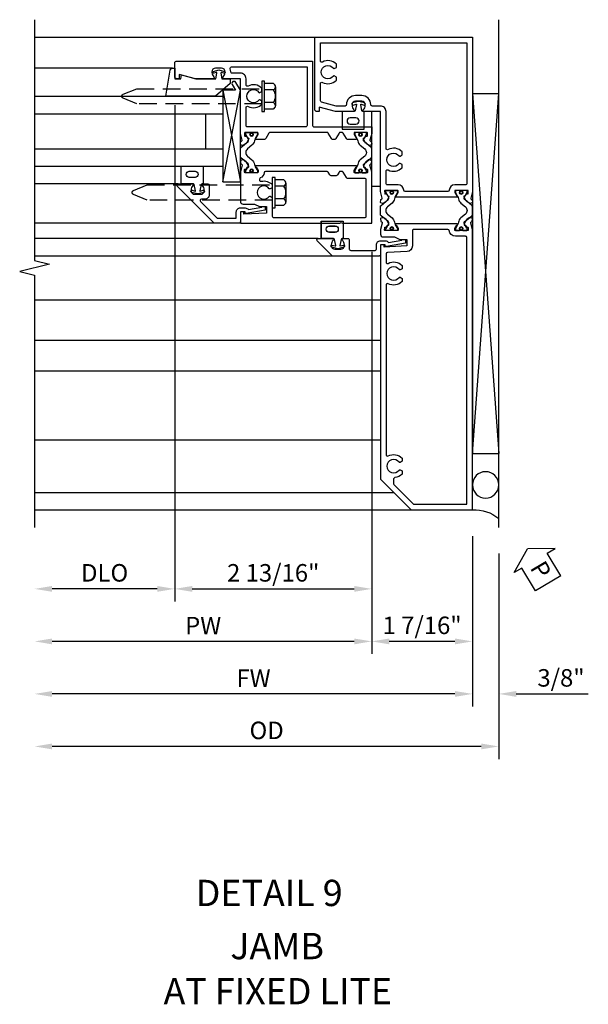
# Model space of a CAD drawing. Units: inches. Extents: x 0 to 127, y 0 to 82.
# Drawn here: x 114 to 122, y 21 to 35 of the extents above; entities that cross this region are included whole.
import ezdxf
from ezdxf.enums import TextEntityAlignment as Align

# ---------------------------------------------------------------- set-up
doc = ezdxf.new("R2010")
doc.units = ezdxf.units.IN
doc.header["$MEASUREMENT"] = 0
doc.linetypes.add('Sub Sash Jamb with 1 inch Infill$0$B128386$0$HIDDEN', pattern=[0.375, 0.25, -0.125])
doc.layers.get('0').update_dxf_attribs({"color": 4})
for name, color, linetype in [('Shop Detail', 4, 'Continuous'), ('Shop Detail Dimensions', 2, 'Continuous'), ('Shop Detail Perimeter Seal', 4, 'Continuous'), ('Sub Sash Jamb with 1 inch Infill$0$B128386$0$HIDDEN', 3, 'Sub Sash Jamb with 1 inch Infill$0$B128386$0$HIDDEN'), ('TEXT', 3, 'Continuous')]:
    doc.layers.add(name, color=color, linetype=linetype)
doc.styles.get("Standard").update_dxf_attribs({"font": 'arial.ttf'})
doc.styles.add('STYLE2', font='arialbd.ttf')
doc.dimstyles.new('EXT_ON-OFF', dxfattribs={"dimscale": 2, "dimtxt": 0.125, "dimasz": 0.125, "dimexe": 0.09, "dimexo": 0.1875, "dimgap": 0.05, "dimtad": 3, "dimdec": 5, "dimzin": 3, "dimdsep": 46, "dimlunit": 5, "dimtxsty": 'Standard', "dimcen": 0, "dimse2": 1, "dimazin": 0, "dimtfac": 1, "dimtdec": 5, "dimtofl": 0, "dimtmove": 0, "dimatfit": 0, "dimfxl": 1, "dimfrac": 2, "dimtolj": 1, "dimtzin": 3, "dimarcsym": 0})
doc.dimstyles.new('EXT_ON-ON', dxfattribs={"dimscale": 2, "dimtxt": 0.125, "dimasz": 0.125, "dimexe": 0.09, "dimexo": 0.1875, "dimgap": 0.05, "dimtad": 3, "dimdec": 5, "dimzin": 3, "dimdsep": 46, "dimlunit": 5, "dimtxsty": 'Standard', "dimcen": 0, "dimazin": 0, "dimtfac": 1, "dimtdec": 5, "dimtofl": 0, "dimtmove": 0, "dimatfit": 0, "dimfxl": 1, "dimfrac": 2, "dimtolj": 1, "dimtzin": 3, "dimarcsym": 0})

# ---------------------------------------------------------------- blocks, each defined once
blk = doc.blocks.new('B594103$0$B259351')
blk.add_lwpolyline([(-0.066, -0.575, -0.414214), (-0.074, -0.567), (-0.074, -0.549, -0.131652), (-0.072, -0.545), (-0.041, -0.49, 0.045374), (-0.033, -0.473, 0.314858), (-0.041, -0.446), (-0.142, -0.362, -0.223068), (-0.151, -0.343), (-0.151, -0.233, -0.223068), (-0.142, -0.214), (-0.041, -0.13, 0.314858), (-0.033, -0.102, 0.045374), (-0.041, -0.086), (-0.072, -0.031, -0.131652), (-0.074, -0.027), (-0.074, -0.008, -0.414214), (-0.066, 0), (-0.019, 0, -0.414214), (-0.011, -0.008), (-0.011, -0.017, 1.779511), (0.03, -0.017), (0.03, -0.008, -0.414214), (0.038, 0), (0.085, 0, -0.414214), (0.093, -0.008), (0.093, -0.027, -0.131652), (0.092, -0.031), (0.061, -0.086, 0.093275), (0.049, -0.121, -0.183604), (0.014, -0.182), (-0.05, -0.236, 0.469499), (-0.05, -0.34), (0.014, -0.393, -0.183604), (0.049, -0.455, 0.093275), (0.061, -0.49), (0.092, -0.545, -0.131652), (0.093, -0.549), (0.093, -0.567, -0.414214), (0.085, -0.575), (0.038, -0.575, -0.414214), (0.03, -0.567), (0.03, -0.559, 1.779511), (-0.011, -0.559), (-0.011, -0.567, -0.414214), (-0.019, -0.575)], format="xyb", close=True)
for centre, radius in [((0.01, -0.029), 0.024), ((0.01, -0.029), 0.019), ((0.01, -0.546), 0.024), ((0.01, -0.546), 0.019)]:
    blk.add_circle(centre, radius)
blk = doc.blocks.new('B594103')
for points in [[(-1.725, 3.371, -0.297638), (-1.728, 3.361), (-1.743, 3.349, 0.204816), (-1.747, 3.342), (-1.749, 3.314, 0.328193), (-1.743, 3.304), (-1.722, 3.295, 0.25407), (-1.703, 3.297), (-1.668, 3.322, 0.123758), (-1.662, 3.329), (-1.632, 3.388, 0.781849), (-1.646, 3.401), (-1.664, 3.425, 0.368978), (-1.676, 3.429, -0.548686), (-1.691, 3.438), (-1.691, 3.47, -0.419335), (-1.681, 3.48), (-1.506, 3.48, -0.414214), (-1.498, 3.472), (-1.498, 3.45), (-1.526, 3.402, 1.014347), (-1.526, 3.382), (-0.661, 3.382, 1.014347), (-0.662, 3.402), (-0.689, 3.45), (-0.689, 3.472, -0.414214), (-0.681, 3.48), (-0.506, 3.48, -0.419335), (-0.496, 3.47), (-0.497, 3.438, -0.548686), (-0.511, 3.429, 0.368978), (-0.524, 3.425), (-0.541, 3.401, 0.781849), (-0.556, 3.388), (-0.526, 3.329, 0.123758), (-0.519, 3.322), (-0.484, 3.297, 0.25407), (-0.465, 3.295), (-0.444, 3.304, 0.328193), (-0.438, 3.314), (-0.44, 3.342, 0.204816), (-0.444, 3.349), (-0.459, 3.361, -0.297638), (-0.463, 3.371), (-0.437, 3.464), (-0.437, 4.605), (-0.203, 4.605, 0.669376), (-0.192, 4.631, -0.199773), (-0.219, 4.694), (-0.219, 4.705, -0.414214), (-0.169, 4.755), (-0.081, 4.755, -0.414214), (-0.031, 4.705), (-0.031, 4.694, -0.199773), (-0.058, 4.631, 0.669376), (-0.047, 4.605), (0.205, 4.605), (0.438, 4.667), (0.438, 4.605), (0.47, 4.605, 0.414214), (0.5, 4.635), (0.5, 5.667), (-1.75, 5.667), (-1.75, 3.464)], [(-1.498, 3.56, -0.408367), (-1.418, 3.482, 0.408367), (-1.398, 3.462), (-0.789, 3.462, 0.408367), (-0.769, 3.482, -0.408367), (-0.689, 3.56), (-0.537, 3.56, 0.414214), (-0.517, 3.58), (-0.517, 3.755, 0.567084), (-0.547, 3.772, -0.338898), (-0.745, 3.804), (-0.745, 3.848), (-0.716, 3.865, -0.386545), (-0.702, 3.862, 3.127286), (-0.702, 3.973, -0.386545), (-0.716, 3.97), (-0.745, 3.987), (-0.745, 4.031, -0.338898), (-0.547, 4.063, 0.567084), (-0.517, 4.08), (-0.517, 4.605, -0.414214), (-0.437, 4.685), (-0.319, 4.685, 0.414214), (-0.299, 4.705, -0.414214), (-0.169, 4.835), (-0.081, 4.835, -0.414214), (0.049, 4.705, 0.414214), (0.069, 4.685), (0.194, 4.685), (0.405, 4.741, 0.339937), (0.42, 4.761), (0.42, 5.005, 0.567084), (0.391, 5.022, -0.338898), (0.193, 5.054), (0.193, 5.098), (0.222, 5.115, -0.386545), (0.235, 5.112, 3.127286), (0.235, 5.223, -0.386545), (0.222, 5.22), (0.193, 5.237), (0.193, 5.281, -0.338898), (0.391, 5.313, 0.567084), (0.42, 5.33), (0.42, 5.587), (-1.67, 5.587), (-1.67, 3.58, 0.414214), (-1.65, 3.56)], [(-0.681, 2.905), (-0.506, 2.905, 0.419335), (-0.496, 2.915), (-0.497, 2.947, 0.548686), (-0.511, 2.956, -0.368978), (-0.524, 2.96), (-0.541, 2.984, -0.781849), (-0.556, 2.997), (-0.526, 3.056, -0.123758), (-0.519, 3.063), (-0.484, 3.088, -0.25407), (-0.465, 3.09), (-0.444, 3.081, -0.328193), (-0.438, 3.071), (-0.44, 3.043, -0.204816), (-0.444, 3.036), (-0.459, 3.024, 0.297638), (-0.463, 3.014), (-0.437, 2.921), (-0.437, 2.855, -0.414214), (-0.477, 2.815), (-0.637, 2.815), (-0.711, 2.781), (-0.812, 2.781), (-0.812, 2.687), (-0.488, 2.671), (-0.488, 2.703), (-0.437, 2.703), (-0.437, -0.645), (-0.875, -1.083), (-1.75, -1.083), (-1.75, 2.921), (-1.725, 3.014, 0.297638), (-1.728, 3.024), (-1.743, 3.036, -0.204816), (-1.747, 3.043), (-1.749, 3.071, -0.328193), (-1.743, 3.081), (-1.722, 3.09, -0.25407), (-1.703, 3.088), (-1.668, 3.063, -0.123758), (-1.662, 3.056), (-1.632, 2.997, -0.781849), (-1.646, 2.984), (-1.664, 2.96, -0.368978), (-1.676, 2.956, 0.548686), (-1.691, 2.947), (-1.691, 2.915, 0.419335), (-1.681, 2.905), (-1.506, 2.905, 0.414214), (-1.498, 2.913), (-1.498, 2.935), (-1.526, 2.983, -1.014347), (-1.526, 3.003), (-0.661, 3.003, -1.014347), (-0.662, 2.983), (-0.689, 2.935), (-0.689, 2.913, 0.414214)], [(-1.67, -1.003), (-1.67, 2.805, -0.414214), (-1.65, 2.825), (-1.506, 2.825, 0.387308), (-1.418, 2.905, -0.387308), (-1.399, 2.923), (-0.912, 2.923, -0.414214), (-0.892, 2.903), (-0.892, 2.687, 0.399823), (-0.816, 2.607), (-0.537, 2.593, -0.399823), (-0.517, 2.573), (-0.517, 2.455, -0.567084), (-0.547, 2.438, 0.338898), (-0.745, 2.406), (-0.745, 2.362), (-0.716, 2.345, 0.386545), (-0.702, 2.348, -3.127286), (-0.702, 2.237, 0.386545), (-0.716, 2.24), (-0.745, 2.223), (-0.745, 2.179, 0.338898), (-0.547, 2.147, -0.567084), (-0.517, 2.13), (-0.517, -0.295, -0.567084), (-0.547, -0.312, 0.338898), (-0.745, -0.344), (-0.745, -0.388), (-0.716, -0.405, 0.386545), (-0.702, -0.402, -3.127286), (-0.702, -0.513, 0.386545), (-0.716, -0.51), (-0.745, -0.527), (-0.745, -0.571, 0.178361), (-0.643, -0.622, -0.382832), (-0.625, -0.641), (-0.625, -0.711, -0.198912), (-0.631, -0.725), (-0.908, -1.003)]]:
    blk.add_lwpolyline(points, format="xyb", close=True)
blk.add_blockref('B594103$0$B259351', (-1.599, 3.48))
at = {"xscale": -1}
blk.add_blockref('B594103$0$B259351', (-0.588, 3.48), dxfattribs=at)
blk = doc.blocks.new('B594031')
blk.add_lwpolyline([(1.516, -0.35, -0.414214), (1.466, -0.4), (1.378, -0.4, -0.414214), (1.328, -0.35), (1.328, -0.339, -0.199773), (1.355, -0.276, 0.669376), (1.344, -0.25), (1.278, -0.25, 0.414214), (1.258, -0.27), (1.258, -0.4, -0.414214), (1.238, -0.42), (0.891, -0.42, -0.414214), (0.871, -0.4), (0.871, -0.34, 0.414214), (0.813, -0.282), (0.745, -0.282, 0.245359), (0.698, -0.307), (0.507, -0.272), (0.507, -0.267, 0.414214), (0.502, -0.262), (0.461, -0.262, 0.408224), (0.457, -0.267), (0.457, -0.314), (0.729, -0.363), (0.749, -0.363), (0.745, -0.34), (0.813, -0.34), (0.813, -0.48, 0.414214), (0.833, -0.5), (1.5, -0.5), (1.716, -0.284, 0.668179), (1.702, -0.25), (1.5, -0.25, 0.669376), (1.49, -0.276, -0.199773), (1.516, -0.339)], format="xyb", close=True)
blk = doc.blocks.new('PERIMETER SEAL')
at = {"linetype": 'Continuous'}
for p, q in [((-0.25, 0.375), (7, 0.375)), ((0.803, 0), (0.803, 0.375)), ((5.947, 0), (0.803, 0.375)), ((0.803, 0), (5.947, 0.375)), ((5.947, 0), (5.947, 0.375)), ((5.947, 0), (0.803, 0))]:
    blk.add_line(p, q, dxfattribs=at)
blk.add_circle((0.357, 0.188), 0.188, dxfattribs=at)
blk.add_arc((-0.516, 0.036), 0.517, 355.9761, 40.8937, dxfattribs=at)
blk = doc.blocks.new('*D81')
at = {"layer": 'Shop Detail Dimensions', "color": 0, "linetype": 'Continuous', "lineweight": -2, "transparency": 16777216}
for p, q in [((116.582, 34.17), (116.582, 27.082)), ((116.332, 27.262), (114.832, 27.262))]:
    blk.add_line(p, q, dxfattribs=at)
at = {"layer": 'Shop Detail Dimensions', "color": 0, "linetype": 'Continuous', "transparency": 16777216}
for points in [[(114.832, 27.303), (114.832, 27.22), (114.582, 27.262)], [(116.332, 27.303), (116.332, 27.22), (116.582, 27.262)]]:
    blk.add_solid(points, dxfattribs=at)
at = {"layer": 'Shop Detail Dimensions', "color": 0, "linetype": 'Continuous', "transparency": 16777216, "insert": (115.582, 27.491), "char_height": 0.25, "attachment_point": 5}
blk.add_mtext('\\A1;DLO', dxfattribs=at)
blk = doc.blocks.new('*D78')
at = {"layer": 'Shop Detail Dimensions', "color": 0, "linetype": 'Continuous', "lineweight": -2, "transparency": 16777216}
for p, q in [((116.582, 34.17), (116.582, 27.082)), ((119.394, 32.077), (119.394, 27.082)), ((116.832, 27.262), (119.144, 27.262))]:
    blk.add_line(p, q, dxfattribs=at)
at = {"layer": 'Shop Detail Dimensions', "color": 0, "linetype": 'Continuous', "transparency": 16777216}
for points in [[(116.832, 27.303), (116.832, 27.22), (116.582, 27.262)], [(119.144, 27.303), (119.144, 27.22), (119.394, 27.262)]]:
    blk.add_solid(points, dxfattribs=at)
at = {"layer": 'Shop Detail Dimensions', "color": 0, "linetype": 'Continuous', "transparency": 16777216, "insert": (117.988, 27.491), "char_height": 0.25, "attachment_point": 5}
blk.add_mtext('\\A1;2 13/16"', dxfattribs=at)
blk = doc.blocks.new('*D82')
at = {"layer": 'Shop Detail Dimensions', "color": 0, "linetype": 'Continuous', "lineweight": -2, "transparency": 16777216}
for p, q in [((119.394, 32.077), (119.394, 26.332)), ((119.144, 26.512), (114.832, 26.512))]:
    blk.add_line(p, q, dxfattribs=at)
at = {"layer": 'Shop Detail Dimensions', "color": 0, "linetype": 'Continuous', "transparency": 16777216}
for points in [[(114.832, 26.553), (114.832, 26.47), (114.582, 26.512)], [(119.144, 26.553), (119.144, 26.47), (119.394, 26.512)]]:
    blk.add_solid(points, dxfattribs=at)
at = {"layer": 'Shop Detail Dimensions', "color": 0, "linetype": 'Continuous', "transparency": 16777216, "insert": (116.988, 26.737), "char_height": 0.25, "attachment_point": 5}
blk.add_mtext('\\A1;PW', dxfattribs=at)
blk = doc.blocks.new('*D79')
at = {"layer": 'Shop Detail Dimensions', "color": 0, "linetype": 'Continuous', "lineweight": -2, "transparency": 16777216}
for p, q in [((119.394, 32.077), (119.394, 26.332)), ((120.832, 28.015), (120.832, 26.332)), ((120.582, 26.512), (119.644, 26.512))]:
    blk.add_line(p, q, dxfattribs=at)
at = {"layer": 'Shop Detail Dimensions', "color": 0, "linetype": 'Continuous', "transparency": 16777216}
for points in [[(119.644, 26.553), (119.644, 26.47), (119.394, 26.512)], [(120.582, 26.553), (120.582, 26.47), (120.832, 26.512)]]:
    blk.add_solid(points, dxfattribs=at)
at = {"layer": 'Shop Detail Dimensions', "color": 0, "linetype": 'Continuous', "transparency": 16777216, "insert": (120.113, 26.741), "char_height": 0.25, "attachment_point": 5}
blk.add_mtext('\\A1;1 7/16"', dxfattribs=at)
blk = doc.blocks.new('*D83')
at = {"layer": 'Shop Detail Dimensions', "color": 0, "linetype": 'Continuous', "lineweight": -2, "transparency": 16777216}
for p, q in [((120.832, 28.015), (120.832, 25.582)), ((120.582, 25.762), (114.832, 25.762))]:
    blk.add_line(p, q, dxfattribs=at)
at = {"layer": 'Shop Detail Dimensions', "color": 0, "linetype": 'Continuous', "transparency": 16777216}
for points in [[(114.832, 25.803), (114.832, 25.72), (114.582, 25.762)], [(120.582, 25.803), (120.582, 25.72), (120.832, 25.762)]]:
    blk.add_solid(points, dxfattribs=at)
at = {"layer": 'Shop Detail Dimensions', "color": 0, "linetype": 'Continuous', "transparency": 16777216, "insert": (117.707, 25.987), "char_height": 0.25, "attachment_point": 5}
blk.add_mtext('\\A1;FW', dxfattribs=at)
blk = doc.blocks.new('*D84')
at = {"layer": 'Shop Detail Dimensions', "color": 0, "linetype": 'Continuous', "lineweight": -2, "transparency": 16777216}
for p, q in [((121.207, 27.765), (121.207, 24.832)), ((120.957, 25.012), (114.832, 25.012))]:
    blk.add_line(p, q, dxfattribs=at)
at = {"layer": 'Shop Detail Dimensions', "color": 0, "linetype": 'Continuous', "transparency": 16777216}
for points in [[(114.832, 25.053), (114.832, 24.97), (114.582, 25.012)], [(120.957, 25.053), (120.957, 24.97), (121.207, 25.012)]]:
    blk.add_solid(points, dxfattribs=at)
at = {"layer": 'Shop Detail Dimensions', "color": 0, "linetype": 'Continuous', "transparency": 16777216, "insert": (117.894, 25.241), "char_height": 0.25, "attachment_point": 5}
blk.add_mtext('\\A1;OD', dxfattribs=at)
blk = doc.blocks.new('*D80')
at = {"layer": 'Shop Detail Dimensions', "color": 0, "linetype": 'Continuous', "lineweight": -2, "transparency": 16777216}
for p, q in [((120.832, 28.015), (120.832, 25.582)), ((121.207, 27.765), (121.207, 25.582)), ((120.582, 25.762), (120.332, 25.762)), ((121.457, 25.762), (122.485, 25.762))]:
    blk.add_line(p, q, dxfattribs=at)
at = {"layer": 'Shop Detail Dimensions', "color": 0, "linetype": 'Continuous', "transparency": 16777216}
for points in [[(120.582, 25.803), (120.582, 25.72), (120.832, 25.762)], [(121.457, 25.803), (121.457, 25.72), (121.207, 25.762)]]:
    blk.add_solid(points, dxfattribs=at)
at = {"layer": 'Shop Detail Dimensions', "color": 0, "linetype": 'Continuous', "transparency": 16777216, "insert": (122.096, 25.991), "char_height": 0.25, "attachment_point": 5}
blk.add_mtext('\\A1;3/8"', dxfattribs=at)
blk = doc.blocks.new('B027475-M')
for points in [[(0.138, 0.048), (0.051, 0.03, -0.554492), (0.045, 0.036), (0.057, 0.079, 1), (0.028, 0.086), (0.005, 0), (0.028, -0.086, 1), (0.057, -0.079), (0.045, -0.036, -0.554492), (0.051, -0.03), (0.138, -0.048, -0.357068), (0.15, -0.062), (0.15, -0.235), (0.4, -0.235), (0.4, 0.077), (0.15, 0.077), (0.15, 0.062, -0.357068)], [(0.239, -0.038), (0.239, -0.12, 1), (0.329, -0.12), (0.329, -0.038, 1)]]:
    blk.add_lwpolyline(points, format="xyb", close=True)
blk = doc.blocks.new('Sub Sash Jamb with 1 inch Infill$0$b594140$0$B259351')
blk.add_lwpolyline([(-0.066, -0.575, -0.414214), (-0.074, -0.567), (-0.074, -0.549, -0.131652), (-0.072, -0.545), (-0.041, -0.49, 0.045374), (-0.033, -0.473, 0.314858), (-0.041, -0.446), (-0.142, -0.362, -0.223068), (-0.151, -0.343), (-0.151, -0.233, -0.223068), (-0.142, -0.214), (-0.041, -0.13, 0.314858), (-0.033, -0.102, 0.045374), (-0.041, -0.086), (-0.072, -0.031, -0.131652), (-0.074, -0.027), (-0.074, -0.008, -0.414214), (-0.066, 0), (-0.019, 0, -0.414214), (-0.011, -0.008), (-0.011, -0.017, 1.779511), (0.03, -0.017), (0.03, -0.008, -0.414214), (0.038, 0), (0.085, 0, -0.414214), (0.093, -0.008), (0.093, -0.027, -0.131652), (0.092, -0.031), (0.061, -0.086, 0.093275), (0.049, -0.121, -0.183604), (0.014, -0.182), (-0.05, -0.236, 0.469499), (-0.05, -0.34), (0.014, -0.393, -0.183604), (0.049, -0.455, 0.093275), (0.061, -0.49), (0.092, -0.545, -0.131652), (0.093, -0.549), (0.093, -0.567, -0.414214), (0.085, -0.575), (0.038, -0.575, -0.414214), (0.03, -0.567), (0.03, -0.559, 1.779511), (-0.011, -0.559), (-0.011, -0.567, -0.414214), (-0.019, -0.575)], format="xyb", close=True)
for centre, radius in [((0.01, -0.029), 0.024), ((0.01, -0.029), 0.019), ((0.01, -0.546), 0.024), ((0.01, -0.546), 0.019)]:
    blk.add_circle(centre, radius)
blk = doc.blocks.new('Sub Sash Jamb with 1 inch Infill$0$b594140$0$B594040M')
for points in [[(0.996, 4.347, -0.419335), (1.006, 4.358), (1.181, 4.358, -0.414214), (1.189, 4.35), (1.189, 4.328), (1.162, 4.28, 1.014347), (1.161, 4.26), (1.283, 4.26, 0.267949), (1.3, 4.27), (1.345, 4.348, -0.267949), (1.363, 4.358), (1.386, 4.358, -0.267949), (1.404, 4.348), (1.449, 4.27, 0.267949), (1.466, 4.26), (1.496, 4.26, 0.267949), (1.513, 4.27), (1.558, 4.348, -0.267949), (1.575, 4.358), (2.387, 4.358, -0.267949), (2.405, 4.348), (2.45, 4.27, 0.267949), (2.467, 4.26), (2.589, 4.26, 1.014347), (2.588, 4.28), (2.561, 4.328), (2.561, 4.35, -0.414214), (2.569, 4.358), (2.744, 4.358, -0.419335), (2.754, 4.347), (2.753, 4.315, -0.548686), (2.739, 4.306, 0.368978), (2.726, 4.303), (2.709, 4.278, 0.781849), (2.694, 4.266), (2.724, 4.207, 0.123758), (2.731, 4.2), (2.766, 4.175, 0.25407), (2.785, 4.173), (2.806, 4.182, 0.328193), (2.812, 4.192), (2.81, 4.219, 0.204816), (2.806, 4.226), (2.791, 4.238, -0.297638), (2.787, 4.249), (2.812, 4.342), (2.812, 5.125), (3.047, 5.125, 0.669376), (3.058, 5.151, -0.199773), (3.031, 5.214), (3.031, 5.225, -0.414214), (3.081, 5.275), (3.169, 5.275, -0.414214), (3.219, 5.225), (3.219, 5.214, -0.199773), (3.192, 5.151, 0.669376), (3.203, 5.125), (3.455, 5.125), (3.688, 5.187), (3.688, 5.125), (3.72, 5.125, 0.414214), (3.75, 5.155), (3.75, 5.355, 0.414214), (3.73, 5.375), (1.781, 5.375), (1.781, 4.458, -0.414214), (1.761, 4.438), (0.937, 4.438), (0.937, 4.342), (0.963, 4.249, -0.297638), (0.959, 4.238), (0.944, 4.226, 0.204816), (0.94, 4.219), (0.938, 4.192, 0.328193), (0.944, 4.182), (0.965, 4.173, 0.25407), (0.984, 4.175), (1.019, 4.2, 0.123758), (1.026, 4.207), (1.056, 4.266, 0.781849), (1.041, 4.278), (1.024, 4.303, 0.368978), (1.011, 4.306, -0.548686), (0.997, 4.315)], [(2.712, 4.438, 0.414214), (2.732, 4.458), (2.732, 4.712, 0.567084), (2.703, 4.73, -0.338898), (2.505, 4.762), (2.505, 4.806), (2.534, 4.823, -0.386545), (2.548, 4.82, 3.127286), (2.548, 4.93, -0.386545), (2.534, 4.927), (2.505, 4.944), (2.505, 4.988, -0.338898), (2.703, 5.02, 0.567084), (2.732, 5.038), (2.732, 5.125, -0.414214), (2.812, 5.205), (2.931, 5.205, 0.414214), (2.951, 5.225, -0.085164), (2.958, 5.268, 0.517638), (2.94, 5.295), (1.861, 5.295), (1.861, 4.458, 0.414214), (1.881, 4.438)]]:
    blk.add_lwpolyline(points, format="xyb", close=True)
blk = doc.blocks.new('Sub Sash Jamb with 1 inch Infill$0$b594140$0$B594041M')
for points in [[(2.791, 3.902, 0.297638), (2.787, 3.892), (2.813, 3.798), (2.813, 3.375, -0.414214), (2.773, 3.335), (2.613, 3.335), (2.539, 3.301), (2.438, 3.301), (2.438, 3.207), (2.762, 3.191), (2.762, 3.223), (2.813, 3.223), (2.813, 3.062), (1.392, 3.062), (1.374, 3.072), (1.357, 3.062), (0.937, 3.062), (0.937, 3.798), (0.963, 3.892, 0.297638), (0.959, 3.902), (0.944, 3.914, -0.204816), (0.94, 3.921), (0.938, 3.949, -0.328193), (0.944, 3.959), (0.965, 3.967, -0.25407), (0.984, 3.965), (1.019, 3.941, -0.123758), (1.026, 3.933), (1.056, 3.875, -0.781849), (1.041, 3.862), (1.024, 3.837, -0.368978), (1.011, 3.834, 0.548686), (0.997, 3.825), (0.996, 3.793, 0.419335), (1.006, 3.783), (1.181, 3.783, 0.414214), (1.189, 3.791), (1.189, 3.813), (1.162, 3.861, -1.014347), (1.161, 3.881), (2.589, 3.881, -1.014347), (2.588, 3.861), (2.561, 3.813), (2.561, 3.791, 0.414214), (2.569, 3.783), (2.744, 3.783, 0.419335), (2.754, 3.793), (2.753, 3.825, 0.548686), (2.739, 3.834, -0.368978), (2.726, 3.837), (2.709, 3.862, -0.781849), (2.694, 3.875), (2.724, 3.933, -0.123758), (2.731, 3.941), (2.766, 3.965, -0.25407), (2.785, 3.967), (2.806, 3.959, -0.328193), (2.812, 3.949), (2.81, 3.921, -0.204816), (2.806, 3.914)], [(2.54, 3.691), (2.54, 3.68, -0.483856), (2.515, 3.661, 0.267666), (2.357, 3.613), (2.357, 3.569), (2.387, 3.552, 0.386545), (2.4, 3.555, -3.127286), (2.4, 3.445, 0.386545), (2.387, 3.448), (2.357, 3.431), (2.357, 3.162, -0.414214), (2.338, 3.142), (1.037, 3.142, -0.414214), (1.017, 3.162), (1.017, 3.683, -0.414214), (1.037, 3.703), (1.283, 3.703, 0.267949), (1.3, 3.713), (1.345, 3.791, -0.267949), (1.363, 3.801), (1.386, 3.801, -0.267949), (1.404, 3.791), (1.427, 3.751, 0.267949), (1.444, 3.741), (1.518, 3.741, 0.267949), (1.535, 3.751), (1.558, 3.791, -0.267949), (1.575, 3.801), (2.455, 3.801, -0.392257), (2.475, 3.782, 0.282725), (2.528, 3.709, -0.303232)]]:
    blk.add_lwpolyline(points, format="xyb", close=True)
blk = doc.blocks.new('Sub Sash Jamb with 1 inch Infill$0$b594140')
for name, p in [('Sub Sash Jamb with 1 inch Infill$0$b594140$0$B594040M', (0, 0)), ('Sub Sash Jamb with 1 inch Infill$0$b594140$0$B259351', (1.088, 4.358)), ('Sub Sash Jamb with 1 inch Infill$0$b594140$0$B594041M', (0, 0))]:
    blk.add_blockref(name, p)
at = {"extrusion": (0, 0, -1), "zscale": -1}
blk.add_blockref('Sub Sash Jamb with 1 inch Infill$0$b594140$0$B259351', (-2.662, 4.358), dxfattribs=at)
blk = doc.blocks.new('Sub Sash Jamb with 1 inch Infill$0$B128386', base_point=(6.361, 12.081))
for p, q in [((6.167, 12.216), (6.167, 11.946)), ((6.197, 12.171), (6.322, 12.171)), ((6.197, 11.991), (6.322, 11.991))]:
    blk.add_line(p, q)
blk.add_lwpolyline([(6.322, 11.901), (6.197, 11.901, -0.666173), (6.197, 11.991, -0.333087), (6.197, 12.171, -0.666173), (6.197, 12.261), (6.322, 12.261)], format="xyb")
blk.add_lwpolyline([(6.322, 12.297), (6.361, 12.297), (6.361, 11.865), (6.322, 11.865)], close=True)
at = {"layer": 'Sub Sash Jamb with 1 inch Infill$0$B128386$0$HIDDEN'}
blk.add_lwpolyline([(6.361, 11.973), (8.149, 11.973), (8.343, 12.054, 0.668179), (8.343, 12.109), (8.149, 12.189), (6.361, 12.189)], format="xyb", dxfattribs=at)
blk = doc.blocks.new('Sub Sash Jamb with 1 inch Infill$0$B027475-M')
for points in [[(0.138, 0.048), (0.051, 0.03, -0.554492), (0.045, 0.036), (0.057, 0.079, 1), (0.028, 0.086), (0.005, 0), (0.028, -0.086, 1), (0.057, -0.079), (0.045, -0.036, -0.554492), (0.051, -0.03), (0.138, -0.048, -0.357068), (0.15, -0.062), (0.15, -0.235), (0.4, -0.235), (0.4, 0.077), (0.15, 0.077), (0.15, 0.062, -0.357068)], [(0.239, -0.038), (0.239, -0.12, 1), (0.329, -0.12), (0.329, -0.038, 1)]]:
    blk.add_lwpolyline(points, format="xyb", close=True)
blk = doc.blocks.new('Sub Sash Jamb with 1 inch Infill$0$B594030')
blk.add_lwpolyline([(1.49, -0.276, -0.199773), (1.516, -0.339), (1.516, -0.35, -0.414214), (1.466, -0.4), (1.378, -0.4, -0.414214), (1.328, -0.35), (1.328, -0.339, -0.199773), (1.355, -0.276, 0.669376), (1.344, -0.25), (1.278, -0.25, 0.412231), (1.258, -0.27), (1.258, -0.41, 0.414214), (1.318, -0.47), (1.369, -0.47, -0.668179), (1.383, -0.504), (1.15, -0.737, -0.198912), (1.136, -0.742), (0.871, -0.742), (0.871, -0.652, 0.414214), (0.813, -0.594), (0.745, -0.594, 0.245359), (0.698, -0.619), (0.507, -0.585), (0.507, -0.579, 0.414214), (0.502, -0.574), (0.461, -0.574, 0.408224), (0.457, -0.579), (0.457, -0.626), (0.729, -0.676), (0.749, -0.676), (0.745, -0.652), (0.813, -0.652), (0.813, -0.792, 0.414214), (0.833, -0.812), (1.188, -0.812), (1.716, -0.284, 0.668179), (1.702, -0.25), (1.5, -0.25, 0.669376)], format="xyb", close=True)
blk = doc.blocks.new('Sub Sash Jamb with 1 inch Infill$0$B027010')
for p, q in [((-0.594, 0.001), (0.719, -0.249)), ((0.719, 0.001), (-0.594, -0.249))]:
    blk.add_line(p, q)
blk.add_lwpolyline([(0.719, -0.249), (-0.593, -0.249), (-0.703, -0.186, -1.000027), (-0.672, -0.133), (-0.593, -0.178), (-0.593, 0.001), (0.719, 0.001)], format="xyb", close=True)
blk = doc.blocks.new('Sub Sash Jamb with 1 inch Infill$0$1 Inch Glass')
for p, q in [((1.062, 1), (1.062, 0)), ((3.75, 1), (1.062, 1)), ((3.75, 0.75), (1.062, 0.75)), ((1.312, 0.75), (1.312, 0.25)), ((3.75, 0.25), (1.062, 0.25)), ((3.75, 0), (1.062, 0))]:
    blk.add_line(p, q)
blk = doc.blocks.new('Sub Sash Jamb with 1 inch Infill$0$b594490-m')
blk.add_lwpolyline([(0.15, 0.543), (0.096, 0.533), (0.15, 0.33), (0.15, 0.042), (0.071, 0.028, -0.548619), (0.062, 0.038), (0.071, 0.072, 1), (0.045, 0.079), (0.024, 0), (0.045, -0.079, 1), (0.071, -0.072), (0.062, -0.038, -0.548619), (0.071, -0.028), (0.15, -0.042), (0.15, -0.159), (0.22, -0.159), (0.4, 0.048), (0.4, 0.757), (0.025, 0.694, 0.368998), (0, 0.664), (0, 0.631), (0.15, 0.631), (0.15, 0.543)], format="xyb")
blk = doc.blocks.new('Sub Sash Jamb with 1 inch Infill$0$GT594001')
at = {"linetype": 'Continuous'}
for p, q in [((1.783, 1.4), (3.75, 1.4)), ((1.702, -0.25), (3.75, -0.25)), ((1.188, -0.812), (3.75, -0.812))]:
    blk.add_line(p, q, dxfattribs=at)
for name, p, rotation in [('Sub Sash Jamb with 1 inch Infill$0$b594490-m', (1.119, 1.4), 270), ('Sub Sash Jamb with 1 inch Infill$0$B027010', (1.062, 0.495), 270), ('Sub Sash Jamb with 1 inch Infill$0$B027475-M', (1.422, -0.4), 90)]:
    blk.add_blockref(name, p, dxfattribs=dict(at, rotation=rotation))
for name in ['Sub Sash Jamb with 1 inch Infill$0$1 Inch Glass', 'Sub Sash Jamb with 1 inch Infill$0$B594030']:
    blk.add_blockref(name, (0, 0), dxfattribs=at)
blk = doc.blocks.new('Sub Sash Jamb with 1 inch Infill')
at = {"linetype": 'Continuous'}
for name, p in [('Sub Sash Jamb with 1 inch Infill$0$b594140', (-1.25, -0.051)), ('Sub Sash Jamb with 1 inch Infill$0$GT594001', (0.75, 3.824)), ('Sub Sash Jamb with 1 inch Infill$0$B128386', (1.255, 4.824)), ('Sub Sash Jamb with 1 inch Infill$0$B128386', (1.107, 3.449))]:
    blk.add_blockref(name, p, dxfattribs=at)
at = {"linetype": 'Continuous', "xscale": -1, "rotation": 90}
blk.add_blockref('Sub Sash Jamb with 1 inch Infill$0$B027475-M', (-0.125, 4.756), dxfattribs=at)
at = {"linetype": 'Continuous', "rotation": 90}
blk.add_blockref('Sub Sash Jamb with 1 inch Infill$0$B027475-M', (0.172, 2.642), dxfattribs=at)
blk = doc.blocks.new('PSEAL2')
at = {"layer": 'TEXT', "color": 7}
for p, q in [((0.196, 0.338), (0, 0)), ((0.196, 0.21), (0.196, 0.338)), ((0.575, 0.21), (0.196, 0.21)), ((0.575, 0.21), (0.575, -0.21)), ((0.196, -0.338), (0, 0)), ((0.196, -0.21), (0.196, -0.338)), ((0.575, -0.21), (0.196, -0.21))]:
    blk.add_line(p, q, dxfattribs=at)
at = {"layer": 'TEXT', "color": 3}
blk.add_text('P', height=0.25, dxfattribs=at).set_placement((0.247, -0.116))
blk = doc.blocks.new('B027055')
for p, q in [((0.53125, 0), (-0.53125, 0)), ((-0.53125, 0), (-0.53125, -0.125)), ((0.53125, -0.125), (0.53125, 0)), ((0.53125, -0.125), (-0.53125, -0.125))]:
    blk.add_line(p, q)

msp = doc.modelspace()

# ---------------------------------------------------------------- linework, layer by layer
at = {"layer": 'Shop Detail', "linetype": 'Continuous'}
for p, q in [((114.58199, 35.139816), (118.58199, 35.139816)), ((118.630275, 32.264816), (114.58199, 32.264816)), ((118.83199, 32.014816), (114.58199, 32.014816)), ((114.58167, 31.389816), (119.51949, 31.389816)), ((114.58167, 30.815669), (119.51949, 30.815669)), ((114.58167, 30.377669), (119.51949, 30.377669)), ((114.58167, 29.389816), (119.51949, 29.389816)), ((114.58167, 28.639816), (119.70699, 28.639816)), ((114.58167, 28.389816), (119.95699, 28.389816))]:
    msp.add_line(p, q, dxfattribs=at)
msp.add_lwpolyline([(114.58199, 35.389816), (114.58199, 31.953174), (114.794243, 31.900254), (114.369418, 31.794333), (114.58167, 31.741413), (114.58167, 28.139816)], dxfattribs=at)

# ---------------------------------------------------------------- block references
at = {"linetype": 'Continuous', "xscale": -1}
for name, p in [('B594103', (119.08199, 29.472316)), ('Sub Sash Jamb with 1 inch Infill', (119.08199, 29.472316)), ('B594031', (120.33199, 32.514816))]:
    msp.add_blockref(name, p, dxfattribs=at)
for name, p, rotation in [('B027055', (119.51949, 33.546066), 270), ('PSEAL2', (121.619712, 27.834692), 300.5854828245691)]:
    msp.add_blockref(name, p, dxfattribs=dict(rotation=rotation))
at = {"linetype": 'Continuous', "xscale": -1, "rotation": 270}
msp.add_blockref('B027475-M', (118.909494, 32.114816), dxfattribs=at)
at = {"layer": 'Shop Detail Perimeter Seal', "linetype": 'Continuous', "xscale": -1, "rotation": 270}
msp.add_blockref('PERIMETER SEAL', (120.83199, 28.389816), dxfattribs=at)

# ---------------------------------------------------------------- texts
at = {"color": 2, "linetype": 'Continuous'}
msp.add_text('DETAIL 9', height=0.375, dxfattribs=at).set_placement((117.930711, 22.732395), align=Align.CENTER)
at = {"style": 'STYLE2'}
for s, p in [('JAMB', (118.044239, 21.973392)), ('AT FIXED LITE', (118.053374, 21.329574))]:
    msp.add_text(s, height=0.375, dxfattribs=at).set_placement(p, align=Align.CENTER)

# ---------------------------------------------------------------- dimensions: what is measured, and where the dimension line sits
at = {"layer": 'Shop Detail Dimensions', "linetype": 'Continuous'}
for base, p1, text, picture, middle in [((114.58167, 27.261816), (116.58199, 34.544816), 'DLO', '*D81', (115.58183, 27.491165)), ((114.58167, 26.511816), (119.39449, 32.452316), 'PW', '*D82', (116.98808, 26.736816)), ((114.58167, 25.761816), (120.83199, 28.389816), 'FW', '*D83', (117.70683, 25.986816)), ((114.58167, 25.011816), (121.206991, 28.139816), 'OD', '*D84', (117.894331, 25.241165))]:
    dim = msp.add_linear_dim(base=base, p1=p1, p2=(114.58167, 28.139816), angle=180, text=text, dimstyle='EXT_ON-OFF', override={"dimpost": '"'}, dxfattribs=at)
    dim.commit()
    dim.dimension.update_dxf_attribs({"geometry": picture, "text_midpoint": middle})
for base, p1, p2, picture, middle in [((119.39449, 27.261816), (116.58199, 34.544816), (119.39449, 32.452316), '*D78', (117.98824, 27.491165)), ((119.39449, 26.511816), (120.83199, 28.389816), (119.39449, 32.452316), '*D79', (120.11324, 26.74108)), ((121.206991, 25.761816), (120.83199, 28.389816), (121.206991, 28.139816), '*D80', (122.096214, 25.991165))]:
    dim = msp.add_linear_dim(base=base, p1=p1, p2=p2, angle=180, dimstyle='EXT_ON-ON', override={"dimpost": '"'}, dxfattribs=at)
    dim.commit()
    dim.dimension.update_dxf_attribs({"geometry": picture, "text_midpoint": middle})

doc.saveas('drawing.dxf')
